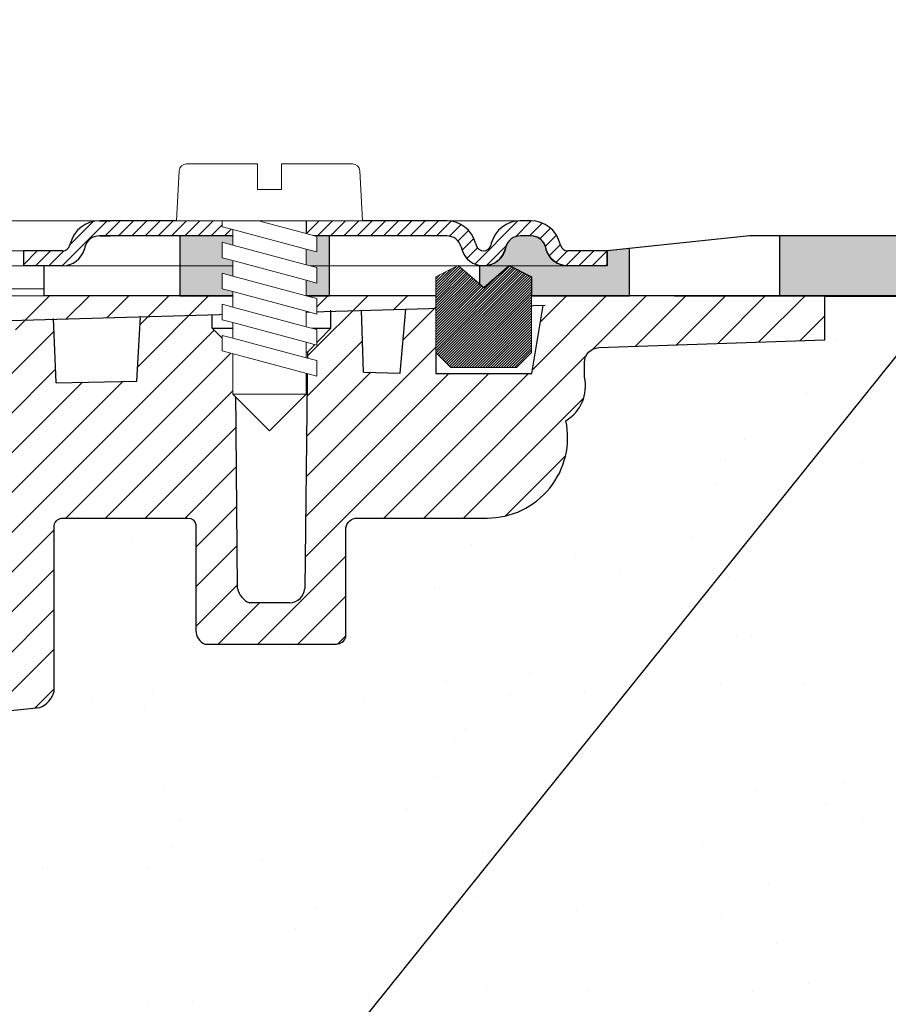
# Model space of a CAD drawing. Units: millimetres. Extents: x 2673 to 4786, y 0 to 1485.
# Drawn here: x 3343 to 3401, y 1023 to 1088 of the extents above; entities that cross this region are included whole.
import ezdxf

# ---------------------------------------------------------------- set-up
doc = ezdxf.new("R2010")
doc.units = ezdxf.units.MM
doc.layers.add('1', color=7, linetype='Continuous')
for name, color, linetype, lineweight in [('вспомогательный', 140, 'Continuous', 20), ('маскировка', 93, 'Continuous', 25), ('Основной', 7, 'Continuous', 30), ('Размеры', 10, 'Continuous', 13), ('Резинки', 7, 'Continuous', 20), ('текст', 1, 'Continuous', 25), ('штриховка', 251, 'Continuous', 0)]:
    doc.layers.add(name, color=color, linetype=linetype, lineweight=lineweight)

# ---------------------------------------------------------------- blocks, each defined once
blk = doc.blocks.new('*U60')
blk.add_wipeout([(-0.033507745398504825, 158.27795953768003), (52.32745708860666, 158.29097232379436), (52.3271557503787, 159.50349977322423), (52.59144314202002, 160.18361399490004), (53.24577475450562, 160.50649682319607), (54.635589756591614, 160.6284379294743), (54.96275556283369, 160.78987934362263), (55.09489925865417, 161.12993645446113), (55.09472433595711, 161.83379197884645), (54.9643562573614, 162.12970787877236), (54.63711024845381, 162.29098665800728), (53.24723480826338, 162.41223695353898), (52.59274279044897, 162.7347945120084), (52.3281174080638, 163.41470183892415), (52.32751509678213, 165.83827596845305), (52.59180248842366, 166.51839019012908), (53.24613410090927, 166.84127301842514), (54.635949102993145, 166.96321412470294), (54.96311490923735, 167.12465553885147), (55.095254131350195, 167.4827140080157), (54.96275075477481, 168.589943513297), (54.635504745867166, 168.75122229253208), (53.245629305677, 168.8724725880636), (52.591137287862594, 169.19503014653304), (52.32651635761109, 169.85701156408132), (52.32590959419823, 172.29851160297773), (52.59019698583895, 172.9786258246541), (53.24453307203485, 173.2835072946241), (54.76542369898347, 173.43495060805125), (54.961509406650976, 173.58489117337655), (55.09365757618749, 173.9069469258887), (55.09346241709321, 174.6922241260385), (54.96114972590061, 175.0321777894964), (54.633903716994155, 175.19345656873097), (53.24402827680259, 175.31470686426277), (52.58953625898818, 175.63726442273216), (52.324910876603006, 176.31717174964794), (52.32430856532199, 178.74074587917693), (52.58859595696264, 179.4208601008531), (53.24292756945349, 179.74374292914945), (54.632742571534244, 179.86568403542714), (54.95990837777633, 180.02712544957527), (55.09205207360111, 180.3671825604138), (55.09186139901032, 181.134420677758), (54.959548697024154, 181.4744120656951), (54.63230268811974, 181.63569084492966), (53.24242724792794, 181.75694114046192), (52.58793523011353, 182.07949869893133), (52.32330984772837, 182.7594060258471), (52.32270753644669, 185.18298015537545), (52.58699492808807, 185.86309437705222), (53.24132654057382, 186.1859772053483), (54.63114154265794, 186.30791831162617), (54.95830734890192, 186.46935972577444), (55.09045104472695, 186.80941683661365), (55.09026035934232, 187.5766926784366), (54.957947668149735, 187.91664634189448), (54.630701659242526, 188.07792512112917), (53.24082621905171, 188.19917541666038), (52.5863342012373, 188.52173297512982), (52.32170881885212, 189.20164030204558), (52.32110650757292, 191.625214431575), (52.585393899213585, 192.30532865325122), (53.239725511699184, 192.62821148154723), (54.62954051378141, 192.7501525878252), (54.95670632002545, 192.91159400197336), (55.088850015845914, 193.25165111281183), (55.0886593412568, 194.0188892301556), (54.95634663927509, 194.3588806180927), (54.62910063036789, 194.5201593973274), (53.23922519016545, 194.64140969286063), (52.584733172350994, 194.96396725132422), (52.32010778995157, 195.64387457826132), (52.31950547867009, 198.0674487077673), (52.58379287031105, 198.7475629294443), (53.2381244827875, 199.07044575773983), (57.662286057736104, 199.51488040874094), (58.272792012151555, 199.93840328430736), (58.61757616627718, 200.59659249233727), (58.61566124021009, 211.65480756547225), (58.78446450369182, 211.98028580148855), (59.109884257631876, 212.14920177950134), (67.545915203849, 212.15066262787977), (67.88505149326093, 212.031777133518), (68.07562309461707, 211.72709755047657), (68.07684874906698, 204.64931578874425), (68.24071179524066, 204.10878748264307), (68.67703671255315, 203.7498990716012), (77.4485367450211, 203.75141801240218), (77.83324040296543, 203.8787953494725), (78.06602535462295, 204.21050765964011), (78.06478490161533, 211.37381092505052), (78.24369174430824, 211.87633866312777), (78.70000817843807, 212.15259415690554), (89.05591629196492, 212.15462294026662), (91.82293346247042, 214.14793972601336), (92.99696241745697, 216.75528857908668), (92.85620188130903, 218.64969278046385), (94.00893417221626, 219.89413989548353), (94.12738185497781, 221.54435589130324), (93.98213188310453, 222.53267205012423), (94.25908217966662, 223.21922229733005), (94.93499790735513, 223.5212001736181), (110.00712565180184, 224.05319057956203), (110.00661219400736, 227.01827984417358), (108.04651657218548, 227.01605299543616), (107.71213359496261, 227.44153932022908), (51.02395745652301, 227.43172275711837), (51.023700749630436, 228.9141403178002), (47.49390518983038, 228.9135290710951), (47.49416189672292, 227.43111151041327), (-0.03405625596518595, 227.4228811564874), (-0.04561776385056769, 158.27480904836884)]).dxf.layer = 'маскировка'
at = {"layer": 'штриховка'}
h = blk.add_hatch(dxfattribs=at)
h.set_pattern_fill('ANSI31', color=256, scale=15)
h.set_pattern_definition([(45, (0, 0), (-1.325825214724776, 1.325825214724777), [])])
h.paths.add_polyline_path([(52.32430856532197, 178.7407458791771, -0.3888787318529468), (53.2429275694502, 179.7437429291494), (54.6327425715321, 179.865684035427, 0.3888787318532841), (55.09205207359679, 180.3671825604142), (55.09186139900584, 181.1344206777555, 0.3888787318544569), (54.63230268811665, 181.6356908449298), (53.2424272479284, 181.7569411404619, -0.3888787318529512), (52.32330982615009, 182.7594814748053), (52.32270753644732, 185.1829801553755, -0.3888787318529862), (53.24132654057541, 186.1859772053485), (54.63114154265769, 186.3079183116262, 0.3888787318534506), (55.09045104472237, 186.8094168366137), (55.09026037013142, 187.5766549539551, 0.3888787318542261), (54.63070165924248, 188.0779251211292), (53.2408262190525, 188.1991754166604, -0.3888787318532924), (52.32170879727386, 189.2017157510046), (52.32110650757291, 191.6252144315755, -0.3888787318528026), (53.2397255117009, 192.6282114815474), (54.6295405137813, 192.7501525878251, 0.3888787318525548), (55.08885001584591, 193.2516511128111), (55.08865934125677, 194.0188892301519, 0.388878731855243), (54.62910063036754, 194.5201593973275), (53.23922519016514, 194.6414096928612, -0.3888787318531272), (52.3201077683733, 195.6439500272203), (52.31950547867008, 198.0674487077665, -0.381640554933085), (53.21287511805679, 199.0679093014166), (57.66228605773746, 199.5148804087411, 0.2456492853487407), (58.61757616627714, 200.5965924923372), (58.61566124021007, 211.6548075654723, -0.3167846346379019), (59.10988425763185, 212.1492017795014), (67.54591520384898, 212.1506626278798, -0.3507481989936383), (68.07562309461706, 211.7270975504766), (68.07684871269491, 204.6494622603297, 0.3028823746688723), (68.67703671255313, 203.7498990716012), (77.4485367450212, 203.7514180124022, 0.3309129430402705), (78.06602535462294, 204.2105076596401), (78.0647849016153, 211.3738109250505, -0.3562089938379721), (78.70000817843803, 212.1525941569056), (87.48929823820669, 212.1541161783647, 0.4769759818989304), (92.74741393443804, 218.649657590274, 0.3286090656853933), (93.98230303570274, 221.5443089619204), (93.9821318831045, 222.5326720501241, -0.4035954280361393), (94.93499790735777, 223.5212001736182), (110.0071256518018, 224.0531905795621), (110.0066121940073, 227.0182798441736), (51.02404065540053, 226.9512702230605), (51.02434253886663, 225.2079693444713), (91.221486157595, 226.34020249241), (90.47019329889397, 221.7907280214762), (84.08140906287277, 221.7896216901752), (84.09942240509417, 226.1395952866145), (82.07596096902711, 226.0826004380944), (81.69874857628079, 221.8245350026681), (79.24792943910046, 221.8953255246608), (79.11557765900315, 225.9992153064043), (77.07389909413605, 225.9417073359249), (77.07409261910885, 224.8241494274074), (75.5205927316319, 223.2122038591122), (75.33194993142212, 207.5404572602532, -0.4224210113957801), (74.33251826091141, 206.5123473595384), (71.6539579347587, 206.5118835193118, -0.2677748309970221), (70.85932518045293, 207.4611638369894), (70.72078038162661, 223.2699798087473), (69.16744205672545, 224.8227802506313), (69.16642389436547, 225.7189774419155), (64.39166581660062, 225.5844868069512), (64.13818028592453, 221.2744507229015), (58.75531453273017, 221.1852038031908), (58.58941902225698, 225.421054892102), (56.08024788492427, 225.3503790559658), (56.03733321884073, 224.4052801119826), (56.03876674678127, 224.4052805756932), (55.33725866936245, 221.1490788633474), (55.3290696321446, 203.6295764012767), (49.9531909211692, 203.6282403838891), (49.96104187104076, 158.2909849566472), (52.32745689523037, 158.2917504329389), (52.32715575037934, 159.5034997732236, -0.3888787318530776), (53.24577475450756, 160.5064968231963), (54.63558975658955, 160.6284379294744, 0.3888787318532371), (55.09489925865415, 161.1299364544616), (55.09472433595672, 161.8337919788505, 0.3638513602470404), (54.63711024845378, 162.2909866580071), (53.24723480826403, 162.412236953539, -0.3888787318530347), (52.32811738648553, 163.4147772878824), (52.32751509678299, 165.8382759684526, -0.3888787318531261), (53.24613410091136, 166.8412730184253), (54.63594910299312, 166.9632141247032, 0.3888787318532781), (55.09525860505781, 167.4647126496904), (55.0950634567565, 168.2499521253575, 0.3888787318545546), (54.63550474586713, 168.7512222925317), (53.24562930567762, 168.8724725880636, -0.388878731852999), (52.32651188389916, 169.8750129224069), (52.32590959419821, 172.2985116029778, -0.4443470190180996), (53.43453024906922, 173.3001774744124), (54.63434360040674, 173.4234497592283, 0.3888787318532869), (55.09365310247144, 173.9249482842155), (55.09346242788231, 174.6921864015563, 0.3888787318547694), (54.6339037169931, 175.1934565687311), (53.24402827680322, 175.3147068642627, -0.3888787318530293), (52.32491085502474, 176.3172471986062)])
at = {"layer": 'Основной'}
for p, q in [((84.09942240509417, 226.1395952866145), (84.08140906287277, 221.7896216901752)), ((90.47019329889396, 221.7907280214762), (91.22148615759501, 226.3402024924101)), ((70.85932518045291, 207.4611638369915), (70.72078038162661, 223.2699798087473)), ((75.52127826963518, 223.2691558226082), (75.33098367585964, 207.4601843194994)), ((84.08140906287277, 221.7896216901752), (90.47019329889396, 221.7907280214762)), ((58.61757616627714, 200.5965924923372), (58.61566124021007, 211.6548075654723)), ((74.33251826091168, 206.5123473595385), (71.65395793475903, 206.5118835193118)), ((53.23812448279907, 199.070445757741), (57.66228605773608, 199.5148804087409))]:
    blk.add_line(p, q, dxfattribs=at)
for points in [[(108.0465165721855, 227.0160529954361), (107.7121335949626, 227.4415393202291), (51.02395745652299, 227.4317227571184)], [(51.02434253886663, 225.2079693444713), (91.36938744763755, 226.3443684287959)], [(70.72078038162661, 223.2699798087473), (75.52059273163208, 223.2122038591124), (77.07409261910885, 224.8241494274074), (77.07388480667146, 226.0242138404951)], [(79.24792943910046, 221.8953255246608), (79.11476005044068, 226.0245672542402)], [(79.24792943910046, 221.8953255246608), (81.69874857628079, 221.8245350026681), (82.07596096902712, 226.0826004380945)], [(58.75531453273017, 221.1852038031908), (58.58803841117604, 225.456306376207)], [(58.75531453273017, 221.1852038031908), (64.13818028592453, 221.2744507229015), (64.39166581660064, 225.5844868069514)], [(70.72078038162661, 223.2699798087473), (69.16744205672545, 224.8227802506313), (69.16642389436547, 225.7189774419157)], [(69.16744205672545, 224.8227802506313), (77.07409261910885, 224.8241494274074)]]:
    blk.add_lwpolyline(points, dxfattribs=at)
blk.add_lwpolyline([(58.61566124021007, 211.6548075654723, -0.3167846346378988), (59.10988425763185, 212.1492017795014), (67.54591520384892, 212.1506626278798, -0.3507481989936707), (68.07562309461706, 211.7270975504766), (68.07684871269491, 204.6494622603298, 0.3028823746688902), (68.67703671255313, 203.7498990716012), (77.44853674502107, 203.7514180124022, 0.3309129430403258), (78.06602535462294, 204.2105076596401), (78.0647849016153, 211.3738109250506, -0.356208993837955), (78.70000817843804, 212.1525941569056), (87.48929823820679, 212.1541161783647, 0.4769759818989207), (92.74741393443801, 218.6496575902739, 0.3286090656853942), (93.98230303570274, 221.5443089619204), (93.9821318831045, 222.5326720501243, -0.4035954280353006), (94.9349979073551, 223.5212001736182), (110.0071256518018, 224.0531905795621), (110.0066121940073, 227.0182798441736), (51.02404065540041, 226.9512702230605)], format="xyb", dxfattribs=at)
for centre, radius, start, end in [((72.07936052444035, 207.6752132321853), 1.238670006160729, 189.950996033104, 249.9137105702653), ((74.33234509317829, 207.5123473445456), 1.000000000000775, 270.0099217803213, 357.0099217802698), ((57.10549118700338, 200.9692791974682), 1.557336304311544, 290.9485987555408, 346.1541594084901)]:
    blk.add_arc(centre, radius, start, end, dxfattribs=at)
blk = doc.blocks.new('*U63')
at = {"linetype": 'Continuous', "lineweight": 0}
blk.add_wipeout([(-1.7763568394002505e-15, 7.105427357601002e-15), (-2.4500000000009567, 2.4499999999980027), (-2.4500000000009567, 3.8286420232398655), (-3.150000000001011, 3.6410775885378825), (-3.150000000001011, 4.676353768948044), (-2.4500000000009567, 4.863918203649973), (-2.4500000000009567, 5.899194384060134), (-3.150000000001011, 5.711629949358208), (-3.150000000001011, 6.746906129775205), (-2.4500000000009567, 6.934470564468938), (-2.4500000000009567, 7.96974674487911), (-3.150000000001011, 7.782182310177177), (-3.150000000001011, 8.81745849059416), (-2.4500000000009567, 9.005022925289275), (-2.4500000000009567, 10.04029910570625), (-3.150000000001011, 9.852734671003873), (-3.150000000001011, 10.888010851414037), (-2.4500000000009567, 11.075575286115047), (-2.4500000000009567, 12.110851466525226), (-3.150000000001011, 11.923287031822849), (-3.150000000001011, 12.958563212233003), (-2.4500000000009567, 13.14612764693494), (-2.4500000000009567, 14.000000000000018), (-6.200000000000955, 14.00000000000001), (-6.024932662282938, 17.326279416563928), (-5.869760560327366, 17.662725590691387), (-5.5256237476210135, 17.800000000002903), (-0.7999999999999545, 17.800000000002903), (-0.7999999999999474, 16.099999999999007), (0.7999999999990433, 16.099999999999007), (0.7999999999990361, 17.800000000002903), (5.525623747621011, 17.800000000002903), (5.8697605603272605, 17.662725590691124), (6.0249326622870125, 17.32627941656414), (6.200000000000044, 14.00000000000001), (3.150000000001002, 14.000000000000018), (3.150000000001002, 13.611366944141075), (2.4500000000000455, 13.423802509439149), (2.4500000000000455, 12.388526329022177), (3.150000000001002, 12.5760907637241), (3.150000000001002, 11.540814583313928), (2.4500000000000455, 11.317973968201837), (2.4500000000000455, 10.317973968201837), (3.150000000001002, 10.505538402904222), (3.150000000001002, 9.470262222494057), (2.4500000000000455, 9.28269778779304), (2.4500000000000455, 8.247421607382861), (3.150000000001002, 8.434986042085246), (3.150000000001002, 7.399709861675099), (2.4500000000000455, 7.212145426973155), (2.4500000000000455, 6.176869246563001), (3.150000000001002, 6.36443368126492), (3.150000000001002, 5.329157500856123), (2.4500000000000455, 5.141593066154211), (2.4500000000000455, 2.4499999999980027)], dxfattribs=at).dxf.layer = 'маскировка'
at = {"layer": 'вспомогательный', "linetype": 'Continuous'}
for p, q in [((-5.525623747621012, 17.8000000000029), (-0.7999999999999545, 17.8000000000029)), ((-0.7999999999999545, 17.8000000000029), (-0.7999999999999545, 16.099999999999)), ((0.799999999999045, 17.8000000000029), (5.525623747621012, 17.8000000000029)), ((0.799999999999045, 16.099999999999), (0.799999999999045, 17.8000000000029)), ((-6.200000000000955, 14), (-6.024932662282936, 17.32627941656392)), ((6.024932662287029, 17.32627941656392), (6.200000000000045, 14)), ((-0.7999999999999545, 16.099999999999), (0.799999999999045, 16.099999999999)), ((-2.450000000000955, 14), (-6.200000000000955, 14)), ((0.7366950048240142, 14), (-2.450000000000955, 14)), ((-2.450000000000955, 13.14612764693493), (0.7366950048240142, 14)), ((-2.450000000000955, 13.14612764693493), (-2.450000000000955, 14)), ((3.150000000001, 14), (0.7366950048240142, 14)), ((3.150000000001, 13.61136694414107), (3.150000000001, 14)), ((6.200000000000045, 14), (3.150000000001, 14)), ((-3.150000000001008, 12.958563212233), (-2.450000000000955, 13.14612764693493)), ((-2.450000000000955, 12.11085146652522), (2.450000000000045, 13.42380250943914)), ((2.450000000000045, 13.42380250943914), (3.150000000001, 13.61136694414107)), ((2.450000000000045, 13.42380250943914), (2.450000000000045, 12.38852632902217)), ((-3.150000000001008, 12.958563212233), (-3.150000000001008, 11.92328703182284)), ((3.150000000001, 12.57609076372409), (2.450000000000045, 12.38852632902217)), ((3.150000000001, 11.54081458331392), (3.150000000001, 12.57609076372409)), ((-3.150000000001008, 11.92328703182284), (-2.450000000000955, 12.11085146652522)), ((2.450000000000045, 12.38852632902217), (-2.450000000000955, 11.07557528611504)), ((-2.450000000000955, 11.07557528611504), (-2.450000000000955, 12.11085146652522)), ((-2.450000000000955, 10.04029910570624), (2.450000000000045, 11.35325014861199)), ((2.450000000000045, 11.35325014861199), (3.150000000001, 11.54081458331392)), ((2.450000000000045, 10.31797396820183), (2.450000000000045, 11.31797396820183)), ((-2.450000000000955, 11.07557528611504), (-3.150000000001008, 10.88801085141403)), ((-3.150000000001008, 10.88801085141403), (-3.150000000001008, 9.852734671003866)), ((-3.150000000001008, 9.852734671003866), (-2.450000000000955, 10.04029910570624)), ((2.450000000000045, 10.31797396820183), (-2.450000000000955, 9.005022925289268)), ((-2.450000000000955, 9.005022925289268), (-2.450000000000955, 10.04029910570624)), ((3.150000000001, 10.50553840290421), (2.450000000000045, 10.31797396820183)), ((3.150000000001, 9.47026222249405), (3.150000000001, 10.50553840290421)), ((2.450000000000045, 9.282697787793033), (-2.450000000000955, 7.969746744879103)), ((2.450000000000045, 9.282697787793033), (3.150000000001, 9.47026222249405)), ((2.450000000000045, 8.247421607382854), (2.450000000000045, 9.282697787793033)), ((-3.150000000001008, 8.817458490594156), (-2.450000000000955, 9.005022925289268)), ((-3.150000000001008, 8.817458490594156), (-3.150000000001008, 7.78218231017717)), ((-2.450000000000955, 7.969746744879103), (-3.150000000001008, 7.78218231017717)), ((2.450000000000045, 8.247421607382854), (-2.450000000000955, 6.934470564468931)), ((-2.450000000000955, 6.934470564468931), (-2.450000000000955, 7.969746744879103)), ((3.150000000001, 8.434986042085242), (2.450000000000045, 8.247421607382854)), ((3.150000000001, 7.399709861675092), (3.150000000001, 8.434986042085242)), ((2.450000000000045, 7.212145426973152), (3.150000000001, 7.399709861675092)), ((-2.450000000000955, 6.934470564468931), (-3.150000000001008, 6.746906129775198)), ((-3.150000000001008, 6.746906129775198), (-3.150000000001008, 5.711629949358205)), ((2.450000000000045, 7.212145426973152), (-2.450000000000955, 5.899194384060131)), ((2.450000000000045, 6.176869246562994), (2.450000000000045, 7.212145426973152)), ((2.450000000000045, 6.176869246562994), (-2.450000000000955, 4.863918203649966)), ((3.150000000001, 6.364433681264913), (2.450000000000045, 6.176869246562994)), ((3.150000000001, 5.329157500856113), (3.150000000001, 6.364433681264913)), ((-2.450000000000955, 5.899194384060131), (-3.150000000001008, 5.711629949358205)), ((3.150000000001, 5.329157500856113), (-3.150000000001008, 3.641077588537875)), ((-2.450000000000955, 4.863918203649966), (-2.450000000000955, 5.899194384060131)), ((-2.450000000000955, 4.863918203649966), (-3.150000000001008, 4.67635376894804)), ((-3.150000000001008, 4.67635376894804), (-3.150000000001008, 3.641077588537875)), ((2.450000000000045, 2.449999999997992), (2.450000000000045, 5.141593066154201)), ((-2.450000000000955, 2.449999999997992), (-2.450000000000955, 3.828642023240249)), ((-2.450000000000955, 2.449999999997992), (2.450000000000045, 2.449999999997992)), ((-2.450000000000955, 2.449999999997992), (0, 0)), ((2.450000000000045, 2.449999999997992), (0, 0))]:
    blk.add_line(p, q, dxfattribs=at)
for centre, radius, start, end in [((-5.525623747621012, 17.3000000000029), 0.5, 90, 176.9872124958332), ((5.525623747621012, 17.3000000000029), 0.49999999999974, 3.012787504142343, 90)]:
    blk.add_arc(centre, radius, start, end, dxfattribs=at)
blk = doc.blocks.new('83.М прямой разрез')
blk.add_wipeout([(200.0022081326785, 2.000008231778267), (200.00144559820734, -1.9999916955393928), (90.46824689558933, -1.9895513404756429), (57.951448481592436, -1.972912190167932), (57.951829747246734, 0.027079469009009927), (59.204446041321845, 0.026840678228850834), (95.5017088757662, 0.019921199566610426), (95.50189950944609, 1.0199211814025233), (105.00221016112853, 2.018118425411103)]).dxf.layer = 'маскировка'
at = {"layer": 'Основной'}
h = blk.add_hatch(color=256, dxfattribs=at)
h.dxf.hatch_style = 1
h.paths.add_polyline_path([(107.0181430551138, 2.000008304460607), (107.0181430551138, -1.999991695539393), (117.0181430551138, -1.999991695539393), (117.0181430551138, 2.000008304460607)])
h.paths.add_polyline_path([(127.0181438998052, 2.000009795316601), (127.0181438998052, -1.999990204683399), (137.0181438998052, -1.999990204683399), (137.0181438998052, 2.000009795316601)])
h.paths.add_polyline_path([(147.0181386161103, 2.000009795316601), (147.0181386161103, -1.999990204683399), (157.0181386161103, -1.999990204683399), (157.0181386161103, 2.000009795316601)])
for p, q in [((200.0181427528696, 2.000008304460607), (105.0181430551138, 2.000008304460607)), ((100.0181430551029, -1.999991695539393), (200.0181427528696, -1.999991695539393))]:
    blk.add_line(p, q, dxfattribs=at)
at = {"layer": 'Основной', "linetype": 'Continuous'}
blk.add_line((116.0181430551138, -1.999991695538938), (57.96814305512271, -1.99999169551802), dxfattribs=at)
at = {"layer": 'Основной'}
blk.add_lwpolyline([(107.0181430551138, 2.000008304460607), (107.0181430551138, -1.999991695539393), (117.0181430551138, -1.999991695539393), (117.0181430551138, 2.000008304460607), (107.0181430551138, 2.000008304460607)], dxfattribs=at)
at = {"linetype": 'Continuous', "lineweight": 0}
blk.add_wipeout([(95.49299275723206, 1.7053025658242404e-13), (95.49299275723206, 1.0000000000001705), (92.8766562512196, 1.0000000000001705), (92.68421095903537, 1.038518895818811), (92.57227553671652, 1.1033233298538505), (92.46834346478478, 1.21141609810212), (92.39369333807686, 1.3705904774522537), (92.35429204899357, 1.5176380901945095), (92.07230850755477, 2.130457967301936), (91.63996325442999, 2.5867066805826084), (91.19452344038757, 2.844962810792026), (90.42244039641267, 3.0000000000001705), (89.71450493108425, 3.0000000000001705), (-2.5070072427672017, 3.0000000000001705), (-2.5070072427672017, 1.7053025658242404e-13)], dxfattribs=at).dxf.layer = 'маскировка'
at = {"layer": 'Основной'}
h = blk.add_hatch(color=256, dxfattribs=at)
h.dxf.hatch_style = 1
h.paths.add_polyline_path([(77.0181430551138, -1.999991695538938), (77.0181430551138, 1.999999999993634), (67.0181430551138, 1.999999999993634), (67.0181430551138, -1.999991695503013)])
at = {"layer": 'штриховка', "linetype": 'Continuous', "lineweight": 0}
h = blk.add_hatch(dxfattribs=at)
h.set_pattern_fill('ANSI31', color=256, scale=5)
h.set_pattern_definition([(45, (-5449.750881815119, -171.7993280535279), (-0.4419417382415922, 0.4419417382415922), [])])
edge = h.paths.add_edge_path()
edge.add_line((75.45967428861695, 3), (84.82275475285496, 3))
edge.add_arc((84.82275475285405, 1), 1.999999999999815, 374.9999999989536, 449.99999999999636, ccw=False)
edge.add_line((86.75460640544134, 1.517638090169839), (86.79400769451422, 1.370590477457426))
edge.add_arc((87.2769706076615, 1.499999999999545), 0.4999999999996603, 194.9999999989429, 269.9999999999739)
edge.add_arc((87.27697060766059, 1.499999999999545), 0.4999999999996607, 270.000000000026, 345.000000001057)
edge.add_line((87.75993352080786, 1.370590477457426), (87.79933480988075, 1.517638090169839))
edge.add_arc((89.73118646246803, 1), 1.999999999999833, 450.0000000000041, 525.000000001046, ccw=False)
edge.add_line((89.73118646246712, 3), (90.08515419513151, 3))
edge.add_line((90.08515419513151, 3), (90.4391219277959, 3))
edge.add_arc((90.4391219277959, 1), 1.999999999999924, 374.9999999996809, 449.9999999999992, ccw=False)
edge.add_line((92.37097358037772, 1.517638090194396), (92.41037486945879, 1.370590477451515))
edge.add_arc((92.89333778260334, 1.499999999999545), 0.4999999999994779, 194.9999999996451, 269.9999999999674)
edge.add_line((92.89333778260243, 1), (95.50967428861532, 1))
edge.add_line((95.50967428861532, 1), (95.50967428861532, 0))
edge.add_line((95.50967428861532, 0), (92.89333778260243, 0))
edge.add_arc((92.89333778260243, 1.5), 1.500000000000264, 194.999999998849, 270.0000000000065, ccw=False)
edge.add_line((91.4444490431606, 1.111771432375463), (91.40504775409045, 1.258819045082873))
edge.add_arc((90.4391219277968, 0.9999999999995453), 1.000000000000176, 374.9999999988491, 450.0000000000065)
edge.add_line((90.4391219277959, 2), (89.73118646246712, 2))
edge.add_arc((89.73118646246712, 1), 1.00000000000015, 449.9999999999919, 525.0000000011504)
edge.add_line((88.76526063617257, 1.258819045082873), (88.72585934710241, 1.111771432375463))
edge.add_arc((87.2769706076615, 1.5), 1.500000000000218, 269.9999999999924, 345.0000000011534, ccw=False)
edge.add_arc((87.27697060766059, 1.5), 1.500000000000245, 194.9999999988462, 270.0000000000065, ccw=False)
edge.add_line((85.82808186821876, 1.111771432375463), (85.7886805791486, 1.258819045082419))
edge.add_arc((84.82275475285496, 1), 1.00000000000005, 374.9999999988065, 450.0000000000024)
edge.add_line((84.82275475285405, 2), (75.45967428861604, 2))
edge.add_line((75.45967428861695, 2), (75.45967428861695, 3))
edge = h.paths.add_edge_path()
edge.add_line((61.7087053722762, 3), (61.78791298670058, 3))
edge.add_line((61.78791298670058, 3), (70.55967428861459, 3))
edge.add_line((70.5596742886155, 3), (70.5596742886164, 2))
edge.add_line((70.5596742886164, 2), (61.66662664943578, 2))
edge.add_arc((61.66677153781984, 0.9998111777808845), 1.000188832713394, 450.0082999256703, 524.9917000754871)
edge.add_line((60.70070082314123, 1.258819045082873), (60.66129953406107, 1.111771432339083))
edge.add_arc((59.21595118451933, 1.495386074064754), 1.49539026507031, 269.86435006779817, 345.1356499319265, ccw=False)
edge.add_line((59.21241079462834, 0), (56.59607428861545, 0))
edge.add_line((56.59607428861545, 0), (56.59607428861545, 1))
edge.add_line((56.59607428861545, 1), (59.21241079462834, 1))
edge.add_arc((59.21241079463016, 1.499999999996362), 0.4999999999963447, 269.9999999998583, 345.0000000024309)
edge.add_line((59.69537370777653, 1.370590477466521), (59.73477499685123, 1.517638090185301))
edge.add_arc((61.66752685933534, 0.9993984989737328), 2.001025246176826, 448.82084368554786, 524.990035244603, ccw=False)
at = {"color": 7, "linetype": 'Continuous'}
blk.add_line((57.96814305512453, 4.152228939346969e-06), (57.96814305512362, -1.999991695539848), dxfattribs=at)
at = {"layer": '1', "color": 7, "linetype": 'Continuous'}
blk.add_line((85.35991431337152, 3), (85.35743939774238, 3), dxfattribs=at)
at = {"layer": 'вспомогательный', "linetype": 'Continuous', "lineweight": 0}
for p, q in [((89.71450493108387, 3.000000000003183), (2.486151422768671, 3)), ((75.45967428861695, 3), (70.5596742886155, 2.999999999995453)), ((90.08515419513151, 3), (84.63425634713803, 3)), ((75.45967428861695, 2), (70.5596742886164, 1.999999999995453)), ((57.94311294640193, 1), (2.481977134152658, 1.000000000092314)), ((92.87665625121917, 3.183231456205249e-12), (2.481977134152658, 0)), ((92.89333778260243, 0), (59.21241079462834, 0))]:
    blk.add_line(p, q, dxfattribs=at)
at = {"layer": 'Основной', "color": 7, "linetype": 'Continuous'}
for p, q in [((61.66662664943487, 3), (62.37456211476365, 3)), ((70.5596742886155, 3), (61.74583426385925, 3)), ((61.74830917948839, 3), (61.74583426385925, 3)), ((70.5596742886155, 3), (70.5596742886164, 2)), ((84.82275475285405, 3), (75.45967428861695, 3)), ((75.45967428861695, 3), (75.45967428861695, 2)), ((90.4391219277959, 3), (89.73118646246712, 3)), ((70.55967428861732, 2), (61.66662664943487, 2)), ((61.66662664943487, 2), (62.37456211476365, 2)), ((84.82275475285405, 2), (75.45967428861695, 2)), ((90.4391219277959, 2), (89.73118646246712, 2)), ((59.69537370777016, 1.370590477446967), (59.73477499685669, 1.517638090204855)), ((86.75460640543224, 1.517638090204855), (86.79400769451695, 1.370590477446513)), ((87.79933480988893, 1.517638090204855), (87.75993352080422, 1.370590477446513)), ((92.41037486946061, 1.370590477446967), (92.37097358037408, 1.517638090204855)), ((56.59607428861545, 1), (56.59607428861545, 0)), ((59.21241079462834, 1), (56.59607428861545, 1)), ((60.70070082314578, 1.258819045102427), (60.66129953406016, 1.111771432339083)), ((85.78868057914315, 1.258819045102427), (85.82808186822967, 1.111771432339083)), ((88.76526063617803, 1.258819045102427), (88.72585934709332, 1.111771432339083)), ((91.40504775408499, 1.258819045102427), (91.44444904317152, 1.111771432339083)), ((95.50967428861532, 1), (92.89333778260243, 1)), ((95.50967428861532, 1), (95.50967428861532, 0)), ((59.21241079462834, 0), (56.59607428861545, 0)), ((95.50967428861532, 0), (92.89333778260243, 0))]:
    blk.add_line(p, q, dxfattribs=at)
at = {"layer": 'Основной'}
blk.add_line((105.0181430551138, 2.000008304460607), (95.51802286594739, 0.9999999999936335), dxfattribs=at)
blk.add_lwpolyline([(77.0181430551138, -1.999991695538938), (77.0181430551138, 1.999999999993634), (67.0181430551138, 1.999999999993634), (67.0181430551138, -1.999991695503013), (77.0181430551138, -1.999991695539393)], dxfattribs=at)
at = {"layer": 'Основной', "color": 7, "linetype": 'Continuous'}
for centre, radius, start, end in [((61.66662664943487, 1), 2, 90, 165.0000000000055), ((84.82275475285405, 1), 2, 14.99999999999445, 90), ((89.73118646246712, 1), 2, 90, 165.0000000000055), ((90.4391219277959, 1), 2, 14.99999999999445, 90), ((61.66662664943487, 1), 1, 90, 165.0000000000055), ((84.82275475285405, 1), 1, 14.99999999999445, 90), ((89.73118646246712, 1), 1, 90, 165.0000000000055), ((90.4391219277959, 1), 1, 14.99999999999445, 90), ((59.21241079462834, 1.5), 0.5, 270, 344.9999999997404), ((87.27697060766059, 1.5), 0.5, 195.0000000002848, 270), ((87.27697060766059, 1.5), 0.5, 270, 344.9999999997404), ((92.89333778260243, 1.5), 0.5, 195.0000000002596, 270), ((59.21241079462834, 1.5), 1.5, 270, 344.9999999997404), ((87.27697060766059, 1.5), 1.5, 195.0000000002848, 270), ((87.27697060766059, 1.5), 1.5, 270, 344.9999999997404), ((92.89333778260243, 1.5), 1.5, 195.0000000002596, 270)]:
    blk.add_arc(centre, radius, start, end, dxfattribs=at)
at = {"layer": '1', "xscale": -1}
blk.add_blockref('*U63', (73.00967428861713, -10.99999999999909), dxfattribs=at)
blk.add_wipeout([(90.48482286594754, -5.77302225603808), (90.48482286594754, -0.7390476598198816), (88.98482286594754, 0.026977743961925427), (87.29031051087969, -1.440776183734224), (85.59579815581185, 0.026977743961925427), (84.09579815581185, -0.7390476598198816), (84.09579815581185, -5.77302225603808), (85.09579815581185, -6.7730222560380735), (89.48482286594752, -6.7730222560380735)]).dxf.layer = 'маскировка'
at = {"layer": 'Основной'}
h = blk.add_hatch(color=256, dxfattribs=at)
h.dxf.hatch_style = 1
edge = h.paths.add_edge_path()
edge.add_line((97.0181430551138, -1.999991695533026), (97.0181430551138, 1.157906701914726))
edge.add_line((97.0181430551138, 1.157906701914726), (95.51802286594739, 1))
edge.add_line((95.51802286594739, 1), (95.51802286594739, 0))
edge.add_line((95.51802286594739, 0), (92.9016863599345, 0))
edge.add_arc((92.90168635993507, 1.500000000001947), 1.500000000001947, 195.0000000003214, 269.9999999999783, ccw=False)
edge.add_arc((90.44027900755597, 0.9788145313144365), 1.021210790724363, 7.480881253445835, 89.59651242553306)
edge.add_line((90.44747050512797, 2), (89.7395350397992, 2))
edge.add_arc((89.73953503979604, 1.000000000004118), 0.9999999999958822, 89.99999999981924, 165.0000000001866)
edge.add_arc((87.28009965397072, 1.515376242553421), 1.515385231549856, 270.1973476339135, 350.2527828635091, ccw=False)
edge.add_line((87.28531918499266, 0), (87.0181430551138, 0))
edge.add_line((87.0181430551138, 0), (87.0181430551138, -1.20502998158463))
edge.add_line((87.0181430551138, -1.20502998158463), (87.29031051088077, -1.440776183727394))
edge.add_line((87.29031051088077, -1.440776183727394), (88.98482286594754, 0.02697774396801833))
edge.add_line((88.98482286594754, 0.02697774396801833), (90.48482286594754, -0.7390476598138775))
edge.add_line((90.48482286594754, -0.7390476598138775), (90.4849430551103, -1.999991695533026))
edge.add_line((90.4849430551103, -1.999991695533026), (97.0181430551138, -1.999991695532117))
at = {"layer": 'Резинки'}
h = blk.add_hatch(dxfattribs=at)
h.set_pattern_fill('LINE', color=1, angle=45)
h.set_pattern_definition([(45, (-5456.066580594659, -152.835133955105), (-0.08838834764831843, 0.08838834764831845), [])])
h.paths.add_polyline_path([(87.29031051087986, -1.440776183734215), (85.59579815581219, 0.02697774396165187), (84.09579815581219, -0.7390476598202438), (84.09579815581219, -5.773022256038076), (85.09579815581219, -6.773022256038074), (89.48482286594754, -6.773022256038076), (90.48482286594754, -5.773022256038076), (90.48482286594754, -0.7390476598202442), (88.98482286594754, 0.02697774396165187)])
at = {"layer": 'Основной'}
for points in [[(97.0181430551138, -1.999991695539393), (97.0181430551138, 1.15790670190836), (95.51802286594739, 0.9999999999936335), (95.51802286594739, -6.366462912410498e-12), (92.9016863599345, -6.366462912410498e-12, -0.3394542588617057), (91.45279762050177, 1.111771432333171, 0.3744598531876829), (90.44747050512797, 1.999999999993634), (89.7395350397992, 1.999999999993634, 0.3394542588651649), (88.7736092135101, 1.258819045096061, -0.3642441833412495), (87.28531918499266, -6.366462912410498e-12), (87.0181430551138, -6.366462912410498e-12), (87.0181430551138, -1.205029981590997), (87.29031051088077, -1.440776183734215), (88.98482286594754, 0.02697774396119712), (90.48482286594754, -0.739047659820244), (90.4849430551103, -1.999991695539393), (97.0181430551138, -1.999991695538483)], [(97.0181430551138, -1.999991695533026), (97.0181430551138, 1.157906701914726), (95.51802286594739, 1), (95.51802286594739, 0), (92.9016863599345, 0, -0.3394542588617057), (91.45279762050177, 1.111771432339538, 0.3744598531876829), (90.44747050512797, 2), (89.7395350397992, 2, 0.3394542588651649), (88.7736092135101, 1.258819045102427, -0.3642441833412495), (87.28531918499266, 0), (87.0181430551138, 0), (87.0181430551138, -1.20502998158463), (87.29031051088077, -1.440776183727394), (88.98482286594754, 0.02697774396801833), (90.48482286594754, -0.7390476598138775), (90.4849430551103, -1.999991695533026), (97.0181430551138, -1.999991695532117)]]:
    blk.add_lwpolyline(points, format="xyb", dxfattribs=at)
at = {"layer": 'Резинки', "color": 7, "linetype": 'Continuous'}
for p, q in [((85.59579815581219, 0.02697774396165187), (84.09579815581219, -0.739047659820244)), ((88.98482286594754, 0.02697774396165187), (90.48482286594754, -0.739047659820244)), ((90.48482286594754, -0.739047659820244), (90.48482286594754, -5.773022256038075)), ((84.09579815581219, -5.773022256038075), (85.09579815581219, -6.773022256038075)), ((90.48482286594754, -5.773022256038075), (89.48482286594754, -6.773022256038075)), ((89.48482286594754, -6.773022256038075), (85.09579815581219, -6.773022256038075))]:
    blk.add_line(p, q, dxfattribs=at)
at = {"layer": 'Резинки', "linetype": 'Continuous'}
for p, q in [((85.59579815581219, 0.02697774396165187), (87.29031051087986, -1.440776183734215)), ((88.98482286594754, 0.02697774396165187), (87.29031051087986, -1.440776183734215)), ((84.09579815581219, -5.773022256038075), (84.09579815581219, -0.739047659820244))]:
    blk.add_line(p, q, dxfattribs=at)

msp = doc.modelspace()

# ---------------------------------------------------------------- hatches: boundary and pattern name
at = {"layer": 'штриховка'}
h = msp.add_hatch(dxfattribs=at)
h.set_pattern_fill('AR-SAND', color=256, scale=0.3, angle=90)
h.set_pattern_definition([(127.5, (298.0022268823354, 412.3783816161397), (-14.68239711988027, -0.4800093887952128), [0, -11.5824, 0, -12.954, 0, -12.3825]), (97.49999999999997, (298.0022268823354, 412.3783816161397), (-21.50475301705063, 13.48569849414008), [0, -6.248400000000001, 0, -10.4394, 0, -4.0005]), (57.49999999999999, (298.0022268823354, 403.0057816161397), (-0.04311554035637141, 23.72977110724374), [0, -3.809999999999998, 0, -13.71599999999999, 0, -17.90699999999999]), (47.5, (298.0022268823354, 403.0057816161397), (-6.687879697716487, 22.90669357416892), [0, -1.905, 0, -8.991599999999998, 0, -10.287])])
edge = h.paths.add_edge_path()
edge.add_line((3339.056919065888, 1021.709131384347), (3339.056787055166, 1019.947915920553))
edge.add_line((3339.056787055166, 1019.947915920553), (3585.199260881158, 1019.947915920553))
edge.add_line((3585.199260881158, 1019.947915920553), (3585.199260881158, 1069.947915920553))
edge.add_line((3585.199260881158, 1069.947915920553), (3396.754840490696, 1069.947915920553))
edge.add_line((3396.754840490696, 1069.947915920553), (3396.754840490695, 1067.002930495568))
edge.add_line((3396.754840490695, 1067.002930495568), (3381.682091538937, 1066.475799840492))
edge.add_arc((3381.716612976239, 1065.488695499485), 0.9877078058151253, 92.00295630898036, 180.064709000767)
edge.add_line((3380.72890580034, 1065.487579997224), (3380.728757242116, 1064.499216905257))
edge.add_arc((3378.146718032875, 1063.890759392473), 2.652762149708017, -59.504129307558, 13.259838704879826, ccw=False)
edge.add_arc((3374.233523454109, 1060.487861545733), 5.376736668349891, -89.5132993722197, 11.991471893798916, ccw=False)
edge.add_line((3374.279195747311, 1055.111318860846), (3365.443425198843, 1055.112446032906))
edge.add_arc((3365.602786744265, 1054.333748850897), 0.7948367149466147, 101.5659625624393, 180.0086119818947)
edge.add_line((3364.807950038297, 1054.333629381027), (3364.807950038298, 1047.174176500282))
edge.add_arc((3364.189333202865, 1047.356640051631), 0.6449649111788153, 269.99138802407595, 343.56636189376275, ccw=False)
edge.add_line((3364.189236259908, 1046.711675147738), (3355.417736195009, 1046.712993568552))
edge.add_arc((3355.787751086881, 1047.609557747295), 0.9699166700357581, 180.1627501811472, 247.5739044535543, ccw=False)
edge.add_line((3354.817838329773, 1047.606802676978), (3354.818903033327, 1054.690386172383))
edge.add_arc((3354.289250582708, 1054.571232882333), 0.5428896987205676, 12.67847748252784, 89.99138802398205)
edge.add_line((3354.289332183012, 1055.114122574921), (3345.853301205602, 1055.115390572271))
edge.add_arc((3345.957007975451, 1054.517269683857), 0.6070450487969037, 99.8365847748538, 170.146191273699)
edge.add_line((3345.358918289839, 1054.621156252927), (3345.358918289839, 1043.569741107385))
edge.add_arc((3343.845291813667, 1043.936116946327), 1.557336304312602, 290.93006499918425, 346.393167971404, ccw=False)
edge.add_line((3344.401616193527, 1042.481538124433), (3339.9646959898, 1042.037351829817))
edge.add_arc((3340.064966819838, 1041.035759306514), 1.006599136743168, 95.71691263911731, 179.9957055003117)
edge.add_line((3339.058367685922, 1041.0358347543), (3339.058186031376, 1038.612260557936))
edge.add_arc((3340.064702831864, 1038.612185116321), 1.006516803314274, 179.995705500314, 264.9999998687176)
edge.add_line((3339.976979109985, 1037.60949841352), (3341.366815257152, 1037.487798534185))
edge.add_arc((3341.322912228642, 1036.986417461937), 0.5032995683695844, 0, 84.9957052886383, ccw=False)
edge.add_line((3341.826211797011, 1036.986417463208), (3341.826154287777, 1036.219141599501))
edge.add_arc((3341.322854720821, 1036.219179323054), 0.5032995683698659, 274.9957054333451, 359.9957055389723, ccw=False)
edge.add_line((3341.366682587476, 1035.717791674995), (3339.976828213198, 1035.596300145593))
edge.add_arc((3340.065905474009, 1034.57726267691), 1.022923321161054, 94.9957054333759, 189.7874214546808)
edge.add_line((3339.057870554215, 1034.403372707531), (3339.057703158048, 1032.170026100872))
edge.add_arc((3340.064219958626, 1032.169950659356), 1.006516803405054, 179.9957055058671, 264.9999998490052)
edge.add_line((3339.976496236395, 1031.167263956494), (3341.366332383796, 1031.045564077139))
edge.add_arc((3341.322429355285, 1030.54418300489), 0.5032995683709455, -0.0042945662240754245, 84.99570543334261, ccw=False)
edge.add_line((3341.825728922242, 1030.544145280413), (3341.825671432859, 1029.777153036673))
edge.add_arc((3341.32210345264, 1029.777190781268), 0.5035679816330543, 275.02369070941165, 359.9957054338336, ccw=False)
edge.add_line((3341.366199713755, 1029.275557217916), (3339.976345339842, 1029.154065688547))
edge.add_arc((3340.064001073152, 1028.151290392432), 1.006599136736801, 94.99570543339004, 179.9957055002269)
edge.add_line((3339.057401939242, 1028.151365840219), (3339.057220284695, 1025.727791643826))
edge.add_arc((3340.063737085164, 1025.727716202209), 1.006516803296406, 179.9957055001845, 265.0000000047916)
edge.add_line((3339.976013365669, 1024.725029499218), (3341.365849510441, 1024.603329620092))
edge.add_arc((3341.32194648193, 1024.101948547838), 0.5032995683759481, -0.004294566818089152, 84.99570543339371, ccw=False)
edge.add_line((3341.825246048892, 1024.101910823355), (3341.82518854107, 1023.33467268448))
edge.add_arc((3341.32188897411, 1023.334710408964), 0.5032995683742093, 274.99570543335386, 359.99570543300206, ccw=False)
edge.add_line((3341.365716840765, 1022.833322760901), (3339.975862466488, 1022.7118312315))
edge.add_arc((3340.063518199797, 1021.709055935385), 1.006599136736889, 94.99570543335969, 179.9957054334364)

# ---------------------------------------------------------------- linework, layer by layer
at = {"layer": 'Основной'}
msp.add_line((3396.750040957, 1069.916239865465), (3585.199582131925, 1069.948873245828), dxfattribs=at)

# ---------------------------------------------------------------- next in the draw order: block references
at = {"layer": 'Размеры', "color": 2}
msp.add_blockref('*U60', (3286.743416947971, 842.9661887927691), dxfattribs=at)

# ---------------------------------------------------------------- next in the draw order: block references
at = {"layer": 'Основной'}
msp.add_blockref('83.М прямой разрез', (3286.718392006962, 1071.942910467813), dxfattribs=at)

# ---------------------------------------------------------------- next in the draw order: linework, layer by layer
at = {"layer": 'текст', "ltscale": 0.5}
msp.add_line((3341.839995018997, 991.6230673634168), (3451.575731937878, 1128.244384186813), dxfattribs=at)

doc.saveas('drawing.dxf')
